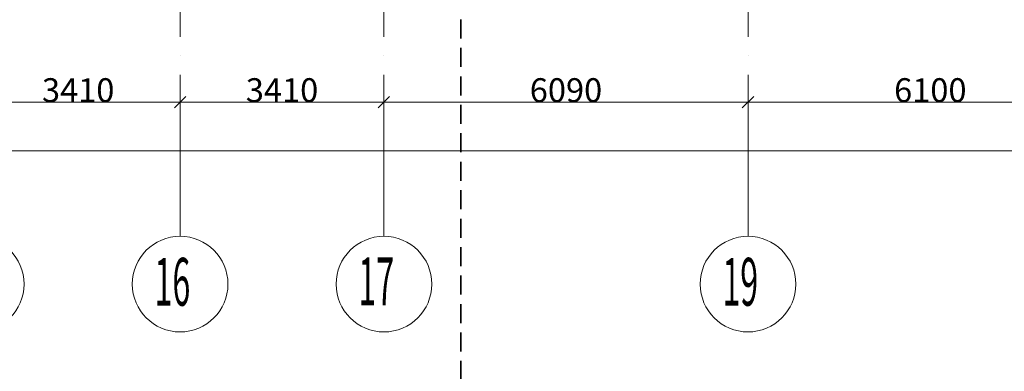
# Model space of a CAD drawing. Units: millimetres. Extents: x 810678 to 2102079, y 255150 to 630040.
# Drawn here: x 1246700 to 1263171, y 531524 to 537409 of the extents above; entities that cross this region are included whole.
import ezdxf

# ---------------------------------------------------------------- set-up
doc = ezdxf.new("R2010")
doc.units = ezdxf.units.MM
for name, pattern in [('осевая', [50.8, 31.75, -6.35, 6.35, -6.35]), ('штриховая2', [9.525, 6.35, -3.175]), ('штрихпунктирная', [25.4, 12.7, -6.35, 0, -6.35])]:
    doc.linetypes.add(name, pattern=pattern)
for name, color, linetype, lineweight in [('_ГА Кабель газовый анализ', 5, 'Continuous', 35), ('_ГА Оси', 11, 'осевая', 5), ('Координатные_оси_Ном._пера__7', 7, 'Continuous', 5)]:
    doc.layers.add(name, color=color, linetype=linetype, lineweight=lineweight)
doc.styles.add('СГЕНЕРИР_СТИЛЬ_1', font='txt', dxfattribs={"width": 0.7})

# ---------------------------------------------------------------- blocks, each defined once
blk = doc.blocks.new('ARROWHEAD_6')
at = {"color": 0, "linetype": 'Continuous'}
for p, q in [((0, 0), (-1, 0)), ((-0.5, -0.5), (0.5, 0.5))]:
    blk.add_line(p, q, dxfattribs=at)

msp = doc.modelspace()

# ---------------------------------------------------------------- linework, layer by layer
at = {"layer": '_ГА Кабель газовый анализ', "linetype": 'штриховая2', "ltscale": 50}
msp.add_line((1254077.948, 538364.727), (1254077.948, 530419.727), dxfattribs=at)
at = {"layer": '_ГА Оси', "linetype": 'штрихпунктирная', "ltscale": 50}
for p, q in [((1252793.237, 534583.631), (1252793.237, 615056.965)), ((1258883.237, 534583.631), (1258883.237, 615056.965)), ((1249383.237, 534583.631), (1249383.237, 589345.447))]:
    msp.add_line(p, q, dxfattribs=at)
at = {"layer": '_ГА Оси', "color": 7, "linetype": 'Continuous'}
for p, q in [((1246163.237, 536029.503), (1249193.237, 536029.503)), ((1249383.237, 533783.631), (1249383.237, 536029.683)), ((1249383.237, 533783.631), (1249383.237, 536029.683)), ((1249573.237, 536029.503), (1252603.237, 536029.503)), ((1252793.237, 533783.631), (1252793.237, 536029.683)), ((1252793.237, 533783.631), (1252793.237, 536029.683)), ((1252983.237, 536029.503), (1258693.237, 536029.503)), ((1258883.237, 533783.631), (1258883.237, 536029.683)), ((1258883.237, 533783.631), (1258883.237, 536029.683)), ((1259073.237, 536029.503), (1264793.237, 536029.503)), ((1198223.237, 535212.218), (1270883.237, 535212.218))]:
    msp.add_line(p, q, dxfattribs=at)
at = {"layer": 'Координатные_оси_Ном._пера__7', "linetype": 'Continuous'}
for centre in [(1245973.237, 532983.631), (1249383.237, 532983.631), (1252793.237, 532983.631), (1258883.237, 532983.631)]:
    msp.add_circle(centre, 800, dxfattribs=at)

# ---------------------------------------------------------------- block references
at = {"layer": '_ГА Оси', "color": 7, "linetype": 'Continuous', "xscale": 190, "yscale": 190, "zscale": 190}
for p in [(1249383.237, 536029.503), (1252793.237, 536029.503), (1258883.237, 536029.503)]:
    msp.add_blockref('ARROWHEAD_6', p, dxfattribs=at)
at = {"layer": '_ГА Оси', "color": 7, "linetype": 'Continuous', "xscale": 190, "yscale": 190, "zscale": 190, "rotation": 180}
for p in [(1249383.237, 536029.503), (1252793.237, 536029.503), (1258883.237, 536029.503)]:
    msp.add_blockref('ARROWHEAD_6', p, dxfattribs=at)

# ---------------------------------------------------------------- texts
at = {"layer": '_ГА Оси', "style": 'СГЕНЕРИР_СТИЛЬ_1', "width": 0.494118}
for s, p in [('16', (1248954.704, 532622.763)), ('17', (1252364.704, 532629.346)), ('19', (1258454.704, 532622.763))]:
    msp.add_text(s, height=800, dxfattribs=at).set_placement(p)
at = {"layer": '_ГА Оси', "color": 7, "linetype": 'Continuous', "char_height": 400, "attachment_point": 5, "style": 'СГЕНЕРИР_СТИЛЬ_1'}
for s, insert in [('\\A1;3410', (1247678.237, 536229.593)), ('\\A1;3410', (1251088.237, 536229.593)), ('\\A1;6090', (1255838.237, 536229.593)), ('\\A1;6100', (1261933.237, 536229.593))]:
    msp.add_mtext(s, dxfattribs=dict(at, insert=insert))

doc.saveas('drawing.dxf')
